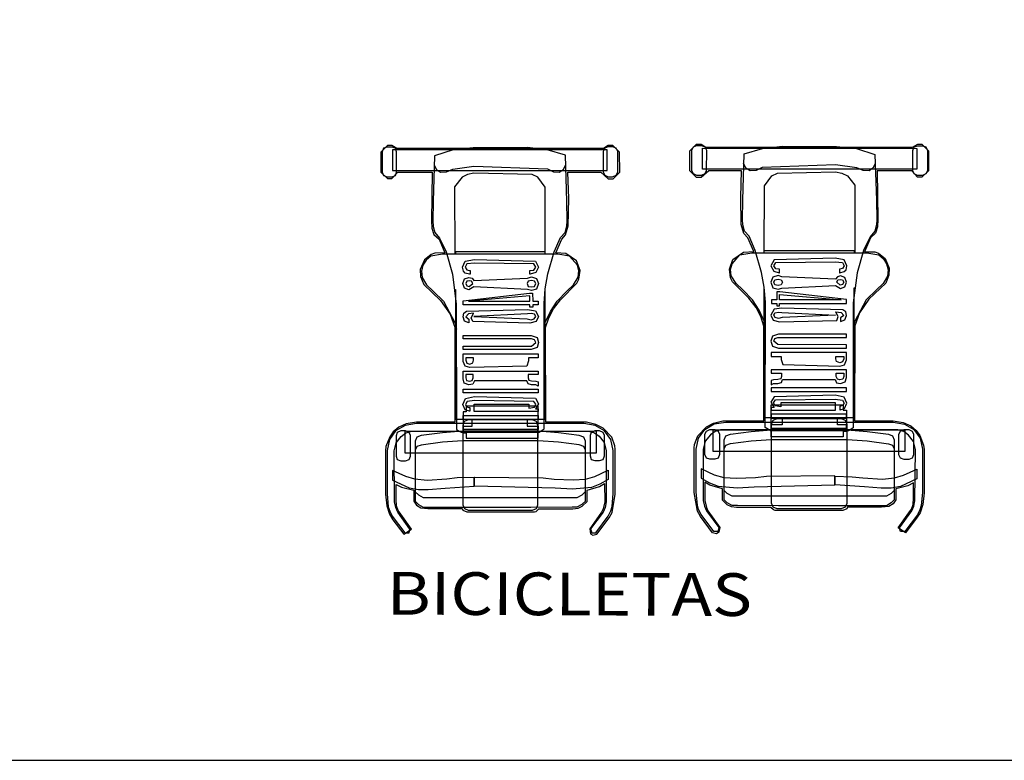
# Model space of a CAD drawing. Units: inches. Extents: x 128746 to 130906, y 56032 to 57531.
# Drawn here: x 129093 to 129413, y 56032 to 56272 of the extents above; entities that cross this region are included whole.
import ezdxf

# ---------------------------------------------------------------- set-up
doc = ezdxf.new("R2010")
doc.units = ezdxf.units.IN
doc.header["$MEASUREMENT"] = 0
doc.layers.get('0').update_dxf_attribs({"color": 2})
doc.layers.add('0-Frame', color=142, linetype='Continuous')
doc.styles.add('DOUB', font='swisse.ttf', dxfattribs={"width": 1.15, "height": 0.1})

msp = doc.modelspace()

# ---------------------------------------------------------------- linework, layer by layer
at = {"linetype": 'Continuous'}
for points in [[(129210.59, 56228.97), (129210.6, 56222.48), (129212.76, 56220.44), (129214.16, 56220.45), (129216.07, 56222.48), (129227.27, 56222.49), (129227.03, 56206.72), (129227.15, 56204.3), (129227.79, 56202.26), (129229.45, 56200.74), (129231.36, 56196.29), (129228.05, 56196.28), (129226.91, 56195.77), (129224.75, 56194.12), (129223.35, 56190.94), (129223.48, 56188.64), (129224.5, 56186.1), (129229.97, 56180.89), (129233.03, 56176.44), (129234.56, 56172.24), (129234.6, 56141.41), (129222.13, 56141.4), (129218.82, 56140.89), (129216.41, 56139.87), (129214.63, 56138.34), (129213.48, 56136.69), (129212.21, 56133.51), (129212.09, 56132.11), (129212.1, 56118.11), (129212.48, 56114.29), (129213.38, 56111.62), (129214.52, 56109.84), (129218.09, 56105.14), (129220.51, 56106.79), (129217.07, 56111.63), (129216.18, 56112.77), (129215.67, 56114.3), (129215.54, 56116.33), (129215.53, 56121.29), (129217.31, 56120.41), (129221.26, 56119.39), (129221.26, 56115.83), (129222.15, 56114.56), (129223.55, 56113.67), (129225.84, 56113.41), (129236.91, 56113.42), (129237.17, 56112.92), (129238.44, 56112.41), (129260.4, 56112.41), (129260.9, 56112.54), (129261.79, 56113.3), (129272.86, 56113.31), (129274.52, 56113.57), (129275.92, 56114.21), (129277.44, 56115.74), (129277.44, 56119.43), (129281.51, 56120.57), (129283.16, 56121.59), (129283.17, 56115.61), (129282.66, 56113.32), (129282.15, 56112.3), (129278.34, 56106.83), (129278.6, 56105.3), (129279.36, 56104.8), (129280.63, 56105.18), (129284.57, 56110.4), (129285.59, 56112.18), (129286.6, 56118.16), (129286.59, 56132.67), (129286.46, 56133.81), (129285.44, 56136.61), (129282.64, 56139.53), (129280.35, 56140.68), (129277.29, 56141.44), (129264.06, 56141.43), (129264.02, 56172.13), (129265.04, 56175.31), (129266.56, 56178.23), (129268.85, 56181.16), (129274.19, 56186.51), (129274.82, 56187.78), (129275.2, 56190.58), (129274.06, 56193.76), (129270.62, 56196.18), (129267.31, 56196.3), (129269.22, 56200.76), (129270.49, 56202.16), (129271.37, 56205.09), (129271.49, 56213.99), (129271.23, 56222.52), (129281.92, 56222.53), (129284.34, 56220.37), (129285.87, 56220.37), (129288.03, 56222.53), (129288.02, 56229.02), (129285.86, 56231.18), (129284.33, 56231.18), (129282.8, 56230.16), (129264.23, 56230.14), (129233.62, 56230.13), (129215.81, 56230.12), (129214.15, 56231.13), (129212.75, 56231.13), (129210.59, 56228.97)], [(129214.15, 56230.62), (129212.63, 56230.62), (129211.48, 56230.24), (129210.97, 56229.09), (129210.98, 56222.48), (129211.49, 56221.46), (129212.64, 56220.95), (129214.16, 56220.95), (129215.31, 56221.46), (129215.69, 56222.48), (129215.68, 56229.1), (129215.3, 56230.24), (129214.15, 56230.62)], [(129283.95, 56229.78), (129214.41, 56229.73), (129214.41, 56222.99), (129283.95, 56223.04), (129283.95, 56229.78)], [(129240.49, 56230.39), (129234, 56229.75), (129228.02, 56227.84), (129227.53, 56212.95), (129227.41, 56206.72), (129227.54, 56204.93), (129228.05, 56202.9), (129229.57, 56201.12), (129231.74, 56196.67), (129233.78, 56189.42), (129235.06, 56179.75), (129235.11, 56139.12), (129236, 56138.49), (129236.64, 56138.24), (129240.84, 56138.24), (129261.9, 56138.24), (129262.54, 56138.62), (129263.55, 56139.26), (129263.51, 56179.89), (129263.89, 56184.72), (129264.77, 56189.56), (129266.8, 56196.68), (129268.83, 56201.27), (129270.36, 56202.92), (129270.87, 56204.96), (129270.99, 56206.74), (129270.86, 56212.97), (129270.46, 56227.99), (129264.48, 56229.76), (129257.99, 56230.52), (129240.49, 56230.39)], [(129285.73, 56230.67), (129284.33, 56230.67), (129283.19, 56230.29), (129282.68, 56229.14), (129282.68, 56222.53), (129283.19, 56221.51), (129284.34, 56221), (129285.74, 56221), (129286.88, 56221.51), (129287.39, 56222.53), (129287.38, 56229.15), (129286.87, 56230.29), (129285.73, 56230.67)], [(129388.21, 56229.4), (129388.21, 56222.91), (129386.04, 56220.88), (129384.64, 56220.88), (129382.74, 56222.92), (129371.54, 56222.93), (129371.78, 56207.15), (129371.65, 56204.73), (129371.01, 56202.7), (129369.36, 56201.17), (129367.44, 56196.72), (129370.75, 56196.72), (129371.9, 56196.21), (129374.06, 56194.55), (129375.46, 56191.37), (129375.33, 56189.08), (129374.31, 56186.54), (129368.83, 56181.33), (129365.77, 56176.87), (129364.24, 56172.68), (129364.21, 56141.85), (129376.67, 56141.84), (129379.98, 56141.33), (129382.4, 56140.31), (129384.18, 56138.78), (129385.32, 56137.12), (129386.59, 56133.94), (129386.72, 56132.54), (129386.71, 56118.55), (129386.32, 56114.73), (129385.43, 56112.06), (129384.28, 56110.28), (129380.71, 56105.57), (129378.3, 56107.23), (129381.74, 56112.06), (129382.63, 56113.21), (129383.14, 56114.73), (129383.27, 56116.77), (129383.27, 56121.73), (129381.49, 56120.84), (129377.55, 56119.83), (129377.54, 56116.26), (129376.65, 56114.99), (129375.25, 56114.1), (129372.96, 56113.85), (129361.89, 56113.86), (129361.64, 56113.35), (129360.36, 56112.84), (129338.41, 56112.85), (129337.9, 56112.98), (129337.01, 56113.74), (129325.94, 56113.75), (129324.29, 56114.01), (129322.89, 56114.64), (129321.36, 56116.17), (129321.37, 56119.86), (129317.29, 56121.01), (129315.64, 56122.03), (129315.64, 56116.05), (129316.14, 56113.76), (129316.65, 56112.74), (129320.46, 56107.27), (129320.21, 56105.74), (129319.44, 56105.23), (129318.17, 56105.61), (129314.23, 56110.83), (129313.22, 56112.62), (129312.2, 56118.6), (129312.22, 56133.1), (129312.34, 56134.25), (129313.36, 56137.05), (129316.17, 56139.97), (129318.46, 56141.11), (129321.51, 56141.87), (129334.74, 56141.86), (129334.78, 56172.56), (129333.77, 56175.74), (129332.24, 56178.67), (129329.95, 56181.6), (129324.61, 56186.95), (129323.98, 56188.22), (129323.6, 56191.02), (129324.75, 56194.2), (129328.19, 56196.61), (129331.49, 56196.74), (129329.59, 56201.19), (129328.32, 56202.59), (129327.43, 56205.52), (129327.31, 56214.43), (129327.57, 56222.95), (129316.89, 56222.96), (129314.47, 56220.8), (129312.94, 56220.8), (129310.78, 56222.97), (129310.78, 56229.46), (129312.95, 56231.62), (129314.48, 56231.62), (129316, 56230.6), (129334.58, 56230.58), (129365.18, 56230.57), (129383, 56230.55), (129384.65, 56231.57), (129386.05, 56231.57), (129388.21, 56229.4)], [(129313.08, 56231.11), (129314.47, 56231.11), (129315.62, 56230.72), (129316.13, 56229.58), (129316.12, 56222.96), (129315.61, 56221.95), (129314.47, 56221.44), (129313.07, 56221.44), (129311.92, 56221.95), (129311.41, 56222.97), (129311.42, 56229.58), (129311.93, 56230.73), (129313.08, 56231.11)], [(129314.86, 56230.22), (129384.4, 56230.17), (129384.39, 56223.43), (129314.85, 56223.47), (129314.86, 56230.22)], [(129358.31, 56230.83), (129364.8, 56230.19), (129370.78, 56228.27), (129371.28, 56213.39), (129371.4, 56207.15), (129371.27, 56205.37), (129370.76, 56203.34), (129369.23, 56201.56), (129367.06, 56197.1), (129365.02, 56189.85), (129363.74, 56180.18), (129363.69, 56139.56), (129362.8, 56138.93), (129362.17, 56138.67), (129357.97, 56138.67), (129336.9, 56138.68), (129336.27, 56139.06), (129335.25, 56139.7), (129335.3, 56180.32), (129334.92, 56185.16), (129334.03, 56189.99), (129332, 56197.12), (129329.97, 56201.7), (129328.45, 56203.36), (129327.94, 56205.39), (129327.81, 56207.18), (129327.95, 56213.41), (129328.34, 56228.42), (129334.32, 56230.2), (129340.81, 56230.96), (129358.31, 56230.83)], [(129384.65, 56231.06), (129386.18, 56231.06), (129387.32, 56230.68), (129387.83, 56229.53), (129387.82, 56222.91), (129387.32, 56221.9), (129386.17, 56221.39), (129384.64, 56221.39), (129383.5, 56221.9), (129383.12, 56222.92), (129383.12, 56229.54), (129383.51, 56230.68), (129384.65, 56231.06)], [(129227.9, 56224.78), (129228.66, 56223.38), (129229.94, 56222.5), (129231.85, 56222.62), (129233.88, 56223.52), (129240.75, 56224.41), (129264.61, 56223.53), (129266.52, 56222.64), (129268.43, 56222.51), (129269.83, 56223.41), (129270.59, 56224.93)], [(129370.9, 56225.22), (129370.14, 56223.82), (129368.87, 56222.93), (129366.96, 56223.06), (129364.92, 56223.95), (129358.05, 56224.85), (129334.19, 56223.96), (129332.28, 56223.08), (129330.37, 56222.95), (129328.97, 56223.84), (129328.21, 56225.37)], [(129263.88, 56195.92), (129263.86, 56217.68), (129261.44, 56220.85), (129259.65, 56221.74), (129240.75, 56222.12), (129238.72, 56221.74), (129236.94, 56220.85), (129234.52, 56217.79), (129234.54, 56195.91)], [(129334.93, 56196.35), (129334.95, 56218.11), (129337.37, 56221.29), (129339.15, 56222.18), (129358.05, 56222.56), (129360.09, 56222.18), (129361.87, 56221.28), (129364.28, 56218.23), (129364.26, 56196.34)], [(129334.93, 56196.35), (129334.93, 56197.12), (129364.01, 56197.11)], [(129364.01, 56197.11), (129364.01, 56196.34)], [(129263.51, 56172.19), (129263.89, 56173.78), (129265.55, 56177.34), (129267.71, 56180.65), (129270.88, 56183.96), (129273.05, 56186), (129274.57, 56188.42), (129274.82, 56190.46), (129274.31, 56192.36), (129271.76, 56195.29), (129267.95, 56195.92), (129262.35, 56195.92), (129236.07, 56195.91), (129230.6, 56195.9), (129226.78, 56195.26), (129225.26, 56193.99), (129224.24, 56192.34), (129223.73, 56190.43), (129223.99, 56188.39), (129225.39, 56185.97), (129227.55, 56183.94), (129230.87, 56180.64), (129234.56, 56173.77), (129235.07, 56171.65)], [(129263.88, 56195.92), (129263.87, 56196.68), (129234.8, 56196.67)], [(129234.8, 56196.67), (129234.8, 56195.91)], [(129258.92, 56190.57), (129259.05, 56190.57), (129260.19, 56190.7), (129260.83, 56191.72), (129260.19, 56192.73), (129240.91, 56192.99), (129238.49, 56192.73), (129237.98, 56191.71), (129238.49, 56190.82), (129239.38, 56190.57), (129239.51, 56190.57), (129239.51, 56189.42), (129239.38, 56189.42), (129237.98, 56189.8), (129237.35, 56190.44), (129237.09, 56191.71), (129237.98, 56193.62), (129240.91, 56194.13), (129260.7, 56193.63), (129261.72, 56191.72), (129260.83, 56189.94), (129259.05, 56189.42), (129258.92, 56189.42), (129258.92, 56190.57)], [(129335.29, 56172.62), (129334.91, 56174.21), (129333.26, 56177.78), (129331.1, 56181.09), (129327.92, 56184.4), (129325.76, 56186.44), (129324.23, 56188.86), (129323.98, 56190.89), (129324.49, 56192.8), (129327.04, 56195.72), (129330.86, 56196.36), (129336.46, 56196.35), (129362.74, 56196.34), (129368.21, 56196.34), (129372.02, 56195.7), (129373.55, 56194.43), (129374.57, 56192.77), (129375.07, 56190.86), (129374.82, 56188.83), (129373.42, 56186.41), (129371.25, 56184.38), (129367.94, 56181.07), (129364.24, 56174.2), (129363.73, 56172.08)], [(129339.89, 56191.01), (129339.76, 56191.01), (129338.61, 56191.13), (129337.98, 56192.15), (129338.62, 56193.17), (129357.9, 56193.42), (129360.32, 56193.17), (129360.82, 56192.15), (129360.31, 56191.26), (129359.42, 56191), (129359.3, 56191), (129359.3, 56189.86), (129359.42, 56189.86), (129360.82, 56190.24), (129361.46, 56190.87), (129361.71, 56192.15), (129360.83, 56194.06), (129357.9, 56194.57), (129338.11, 56194.06), (129337.09, 56192.15), (129337.98, 56190.37), (129339.76, 56189.86), (129339.89, 56189.86), (129339.89, 56191.01)], [(129261.72, 56186.37), (129261.09, 56184.59), (129259.43, 56184.08), (129258.16, 56184.46), (129240.79, 56185.35), (129239.13, 56184.33), (129237.73, 56184.84), (129237.22, 56186.37), (129237.73, 56187.89), (129239.13, 56188.4), (129240.15, 56188.15), (129240.78, 56187.39), (129258.16, 56188.15), (129259.43, 56188.53), (129261.08, 56188.03), (129261.72, 56186.37)], [(129337.08, 56186.81), (129337.72, 56185.03), (129339.37, 56184.52), (129340.64, 56184.9), (129358.02, 56185.79), (129359.67, 56184.77), (129361.07, 56185.28), (129361.58, 56186.8), (129361.08, 56188.33), (129359.68, 56188.84), (129358.66, 56188.59), (129358.02, 56187.82), (129340.65, 56188.59), (129339.38, 56188.97), (129337.72, 56188.46), (129337.08, 56186.81)], [(129339.38, 56187.83), (129340.39, 56187.57), (129340.77, 56186.81), (129340.39, 56185.92), (129339.37, 56185.79), (129338.36, 56185.92), (129337.97, 56186.81), (129338.36, 56187.57), (129339.38, 56187.83)], [(129359.55, 56187.7), (129360.31, 56187.57), (129360.69, 56186.8), (129360.31, 56186.04), (129359.55, 56185.91), (129358.4, 56186.81), (129358.78, 56187.57), (129359.55, 56187.7)], [(129234.55, 56184.46), (129234.81, 56184.46)], [(129234.81, 56184.46), (129234.85, 56142.43), (129263.93, 56142.44), (129263.89, 56184.72)], [(129239.26, 56187.26), (129238.49, 56187.13), (129238.11, 56186.37), (129238.5, 56185.6), (129239.26, 56185.48), (129240.4, 56186.37), (129240.02, 56187.13), (129239.26, 56187.26)], [(129259.43, 56187.39), (129258.41, 56187.13), (129258.03, 56186.37), (129258.41, 56185.48), (129259.43, 56185.35), (129260.45, 56185.48), (129260.83, 56186.37), (129260.45, 56187.14), (129259.43, 56187.39)], [(129263.87, 56184.47), (129263.89, 56184.47)], [(129263.89, 56184.47), (129263.89, 56184.72)], [(129364, 56184.89), (129363.95, 56142.87), (129334.87, 56142.88), (129334.92, 56185.16)], [(129334.92, 56184.9), (129334.92, 56185.16)], [(129334.94, 56184.9), (129334.92, 56184.9)], [(129364.25, 56184.89), (129364, 56184.89)], [(129259.81, 56183.32), (129259.82, 56180.65), (129261.6, 56180.65), (129261.6, 56179.5), (129259.82, 56179.5), (129259.82, 56178.74), (129258.93, 56178.74), (129258.93, 56179.5), (129237.23, 56179.5), (129237.23, 56180.77), (129258.8, 56183.32), (129259.81, 56183.32)], [(129258.93, 56180.65), (129258.93, 56182.43), (129239.01, 56180.64), (129258.93, 56180.65)], [(129338.99, 56183.75), (129338.99, 56181.08), (129337.21, 56181.08), (129337.21, 56179.94), (129338.99, 56179.94), (129338.99, 56179.17), (129339.88, 56179.17), (129339.88, 56179.94), (129361.58, 56179.93), (129361.58, 56181.2), (129340.01, 56183.75), (129338.99, 56183.75)], [(129339.88, 56181.08), (129339.88, 56182.86), (129359.8, 56181.08), (129339.88, 56181.08)], [(129239.14, 56173.64), (129237.74, 56174.15), (129237.23, 56175.55), (129237.48, 56176.82), (129238.37, 56177.46), (129258.17, 56177.97), (129260.71, 56177.59), (129261.73, 56175.69), (129260.97, 56174.03), (129258.93, 56173.52), (129240.41, 56174.03), (129239.9, 56175.3), (129240.67, 56176.7), (129240.67, 56176.83), (129239.01, 56176.57), (129238.12, 56175.55), (129239.14, 56174.79), (129239.14, 56173.64)], [(129359.66, 56174.08), (129361.06, 56174.59), (129361.57, 56175.99), (129361.32, 56177.26), (129360.43, 56177.9), (129340.64, 56178.41), (129338.09, 56178.03), (129337.07, 56176.12), (129337.84, 56174.47), (129339.87, 56173.96), (129358.39, 56174.46), (129358.9, 56175.74), (129358.14, 56177.14), (129358.14, 56177.26), (129359.79, 56177.01), (129360.68, 56175.99), (129359.66, 56175.23), (129359.66, 56174.08)], [(129259.31, 56176.7), (129258.17, 56176.57), (129240.79, 56175.68), (129258.04, 56174.92), (129259.31, 56174.67), (129260.33, 56174.92), (129260.84, 56175.68), (129260.46, 56176.45), (129259.31, 56176.7)], [(129339.49, 56177.14), (129340.64, 56177.01), (129358.01, 56176.12), (129340.76, 56175.35), (129339.49, 56175.1), (129338.47, 56175.36), (129337.97, 56176.12), (129338.35, 56176.88), (129339.49, 56177.14)], [(129237.24, 56169.57), (129259.32, 56169.58), (129261.23, 56168.94), (129261.74, 56167.29), (129261.23, 56165.63), (129259.32, 56165), (129237.24, 56164.99), (129237.24, 56166.14), (129259.45, 56166.14), (129260.85, 56167.29), (129260.46, 56168.18), (129259.45, 56168.43), (129237.24, 56168.43), (129237.24, 56169.57)], [(129361.57, 56170.01), (129339.49, 56170.01), (129337.58, 56169.38), (129337.07, 56167.72), (129337.57, 56166.07), (129339.48, 56165.43), (129361.56, 56165.43), (129361.56, 56166.57), (129339.36, 56166.58), (129337.96, 56167.72), (129338.34, 56168.61), (129339.36, 56168.87), (129361.57, 56168.86), (129361.57, 56170.01)], [(129261.61, 56163.6), (129261.61, 56162.33), (129258.43, 56162.32), (129258.43, 56161.31), (129257.93, 56159.65), (129239.41, 56159.14), (129237.88, 56159.65), (129237.24, 56161.17), (129237.24, 56163.59), (129261.61, 56163.6)], [(129238.13, 56162.32), (129238.13, 56161.56), (129238.52, 56160.54), (129239.41, 56160.29), (129240.43, 56160.67), (129240.68, 56161.56), (129240.68, 56162.32), (129238.13, 56162.32)], [(129337.19, 56164.03), (129337.19, 56162.76), (129340.37, 56162.76), (129340.37, 56161.74), (129340.88, 56160.09), (129359.4, 56159.58), (129360.92, 56160.08), (129361.56, 56161.61), (129361.56, 56164.03), (129337.19, 56164.03)], [(129360.67, 56162.76), (129360.67, 56161.99), (129360.29, 56160.98), (129359.4, 56160.72), (129358.38, 56161.1), (129358.13, 56161.99), (129358.13, 56162.76), (129360.67, 56162.76)], [(129261.62, 56158), (129261.62, 56156.85), (129258.31, 56156.85), (129258.31, 56155.83), (129258.57, 56155.07), (129259.46, 56154.82), (129260.86, 56154.69), (129261.62, 56154.56), (129261.62, 56153.16), (129260.86, 56153.55), (129259.46, 56153.54), (129258.31, 56153.93), (129257.93, 56154.82), (129240.94, 56154.82), (129240.43, 56153.8), (129239.16, 56153.54), (129237.63, 56154.05), (129237.25, 56155.45), (129237.25, 56157.99), (129261.62, 56158)], [(129240.56, 56156.85), (129238.14, 56156.85), (129238.14, 56155.83), (129238.39, 56154.94), (129239.41, 56154.69), (129240.18, 56154.94), (129240.56, 56155.83), (129240.56, 56156.85)], [(129337.19, 56158.44), (129337.19, 56157.29), (129340.49, 56157.29), (129340.49, 56156.27), (129340.24, 56155.51), (129339.35, 56155.25), (129337.95, 56155.13), (129337.18, 56155), (129337.18, 56153.6), (129337.95, 56153.98), (129339.35, 56153.98), (129340.49, 56154.36), (129340.87, 56155.25), (129357.87, 56155.25), (129358.37, 56154.23), (129359.65, 56153.98), (129361.17, 56154.49), (129361.56, 56155.88), (129361.56, 56158.43), (129337.19, 56158.44)], [(129358.25, 56157.29), (129360.67, 56157.28), (129360.67, 56156.27), (129360.41, 56155.38), (129359.39, 56155.12), (129358.63, 56155.38), (129358.25, 56156.27), (129358.25, 56157.29)], [(129337.18, 56152.58), (129337.18, 56151.44), (129361.55, 56151.43), (129361.55, 56152.58), (129337.18, 56152.58)], [(129261.63, 56145.79), (129261.63, 56144.89), (129240.82, 56144.89), (129240.82, 56147.31), (129258.57, 56147.31), (129258.58, 56146.04), (129260.36, 56146.29), (129260.86, 56147.31), (129260.23, 56148.2), (129240.95, 56148.45), (129238.53, 56148.2), (129238.02, 56147.18), (129238.4, 56146.42), (129239.17, 56146.16), (129239.42, 56146.16), (129239.42, 56145.02), (129239.29, 56145.02), (129237.89, 56145.4), (129237.13, 56147.18), (129238.02, 56149.09), (129240.94, 56149.73), (129260.74, 56149.22), (129261.75, 56147.44), (129260.74, 56145.78), (129261.63, 56145.79)], [(129261.62, 56152.15), (129261.62, 56151), (129237.25, 56151), (129237.25, 56152.14), (129261.62, 56152.15)], [(129337.18, 56146.22), (129337.17, 56145.33), (129357.98, 56145.33), (129357.99, 56147.74), (129340.23, 56147.75), (129340.23, 56146.47), (129338.45, 56146.73), (129337.94, 56147.75), (129338.58, 56148.64), (129357.86, 56148.89), (129360.28, 56148.63), (129360.78, 56147.61), (129360.4, 56146.85), (129359.64, 56146.6), (129359.38, 56146.6), (129359.38, 56145.45), (129359.51, 56145.45), (129360.91, 56145.83), (129361.68, 56147.61), (129360.79, 56149.52), (129357.86, 56150.16), (129338.07, 56149.66), (129337.05, 56147.88), (129338.07, 56146.22), (129337.18, 56146.22)], [(129261.64, 56136.24), (129261.64, 56146.64), (129238.28, 56146.63), (129238.29, 56144.85), (129237.27, 56144.85), (129237.26, 56138.02), (129238.28, 56138.02), (129238.28, 56136.24), (129261.64, 56136.24)], [(129337.17, 56136.68), (129337.17, 56147.08), (129360.52, 56147.07), (129360.52, 56145.29), (129361.54, 56145.29), (129361.54, 56138.45), (129360.52, 56138.45), (129360.52, 56136.67), (129337.17, 56136.68)], [(129261.63, 56143.62), (129261.63, 56142.35), (129258.07, 56142.35), (129258.07, 56140.18), (129261.63, 56140.19), (129261.64, 56139.04), (129237.26, 56139.04), (129237.26, 56140.18), (129240.19, 56140.18), (129240.19, 56142.35), (129237.26, 56142.34), (129237.26, 56143.62), (129261.63, 56143.62)], [(129337.17, 56144.06), (129337.17, 56142.79), (129340.74, 56142.78), (129340.73, 56140.62), (129337.17, 56140.62), (129337.17, 56139.48), (129361.54, 56139.47), (129361.54, 56140.62), (129358.62, 56140.62), (129358.62, 56142.78), (129361.54, 56142.78), (129361.55, 56144.05), (129337.17, 56144.06)], [(129222.13, 56141.02), (129218.44, 56140.38), (129215.39, 56138.6), (129213.36, 56135.8), (129212.6, 56132.23), (129212.61, 56118.24), (129212.99, 56114.04), (129213.5, 56112.64), (129214.27, 56110.99), (129218.34, 56105.52), (129219.74, 56105.52), (129220, 56106.79), (129216.05, 56112.26), (129215.41, 56113.79), (129215.03, 56115.57), (129214.89, 56132.11), (129215.52, 56134.78), (129217.17, 56136.82), (129218.7, 56137.97), (129220.61, 56138.48), (129278.06, 56138.51), (129279.84, 56138), (129281.37, 56136.86), (129283.02, 56134.83), (129283.66, 56132.15), (129283.68, 56115.61), (129283.3, 56113.83), (129282.66, 56112.3), (129278.6, 56106.83), (129278.98, 56105.56), (129280.25, 56105.56), (129284.32, 56111.03), (129285.21, 56112.69), (129285.59, 56114.09), (129285.97, 56118.29), (129285.95, 56132.28), (129285.19, 56135.85), (129283.15, 56138.64), (129280.09, 56140.42), (129276.4, 56141.05), (129222.13, 56141.02)], [(129259.73, 56142.19), (129238.92, 56142.18), (129237.65, 56141.67), (129237.15, 56140.4), (129237.17, 56114.7), (129237.68, 56113.43), (129238.95, 56112.92), (129259.76, 56112.92), (129261.03, 56113.43), (129261.54, 56114.7), (129261.52, 56140.41), (129261.01, 56141.68), (129259.73, 56142.19)], [(129376.67, 56141.46), (129380.36, 56140.82), (129383.42, 56139.03), (129385.45, 56136.23), (129386.21, 56132.67), (129386.2, 56118.67), (129385.81, 56114.48), (129385.3, 56113.08), (129384.54, 56111.42), (129380.46, 56105.96), (129379.06, 56105.96), (129378.81, 56107.23), (129382.76, 56112.7), (129383.39, 56114.22), (129383.78, 56116), (129383.92, 56132.54), (129383.28, 56135.22), (129381.63, 56137.25), (129380.11, 56138.4), (129378.2, 56138.91), (129320.75, 56138.95), (129318.96, 56138.44), (129317.44, 56137.3), (129315.78, 56135.26), (129315.14, 56132.59), (129315.13, 56116.05), (129315.51, 56114.27), (129316.14, 56112.74), (129320.21, 56107.27), (129319.83, 56105.99), (129318.55, 56106), (129314.49, 56111.47), (129313.6, 56113.12), (129313.22, 56114.52), (129312.84, 56118.72), (129312.85, 56132.72), (129313.62, 56136.28), (129315.66, 56139.08), (129318.71, 56140.86), (129322.4, 56141.49), (129376.67, 56141.46)], [(129339.07, 56142.62), (129359.88, 56142.62), (129361.15, 56142.11), (129361.66, 56140.83), (129361.64, 56115.13), (129361.13, 56113.86), (129359.85, 56113.35), (129339.05, 56113.36), (129337.77, 56113.87), (129337.27, 56115.14), (129337.29, 56140.84), (129337.8, 56142.11), (129339.07, 56142.62)], [(129218.57, 56138.6), (129217.04, 56138.6), (129215.9, 56138.09), (129215.52, 56137.07), (129215.52, 56130.46), (129215.91, 56129.31), (129217.05, 56128.93), (129218.58, 56128.93), (129219.72, 56129.31), (129220.23, 56130.46), (129220.23, 56137.08), (129219.72, 56138.09), (129218.57, 56138.6)], [(129280.48, 56138.51), (129218.32, 56138.47), (129218.32, 56131.48), (129280.48, 56131.52), (129280.48, 56138.51)], [(129259.25, 56116.99), (129272.61, 56117), (129274.26, 56117.01), (129275.91, 56117.9), (129276.93, 56118.92), (129276.92, 56135.33), (129276.41, 56136.6), (129274.88, 56137.11), (129268.14, 56137.99), (129261.65, 56138.5), (129258.59, 56138.49), (129240.07, 56138.49), (129237.02, 56138.49), (129230.53, 56137.98), (129223.66, 56137.08), (129222.26, 56136.57), (129221.75, 56135.3), (129221.77, 56118.88), (129222.79, 56117.87), (129224.31, 56116.98), (129226.1, 56116.98), (129259.25, 56116.99)], [(129281.49, 56138.64), (129279.97, 56138.64), (129278.82, 56138.13), (129278.44, 56137.11), (129278.45, 56130.5), (129278.83, 56129.35), (129279.98, 56128.97), (129281.5, 56128.97), (129282.65, 56129.35), (129283.16, 56130.5), (129283.15, 56137.12), (129282.64, 56138.13), (129281.49, 56138.64)], [(129317.31, 56139.08), (129318.84, 56139.08), (129319.98, 56138.57), (129320.36, 56137.55), (129320.36, 56130.93), (129319.97, 56129.79), (129318.83, 56129.41), (129317.3, 56129.41), (129316.16, 56129.79), (129315.65, 56130.94), (129315.66, 56137.55), (129316.16, 56138.57), (129317.31, 56139.08)], [(129318.33, 56138.95), (129380.49, 56138.91), (129380.48, 56131.91), (129318.32, 56131.95), (129318.33, 56138.95)], [(129339.56, 56117.43), (129326.2, 56117.44), (129324.54, 56117.44), (129322.89, 56118.33), (129321.87, 56119.35), (129321.89, 56135.77), (129322.4, 56137.04), (129323.93, 56137.54), (129330.67, 56138.43), (129337.16, 56138.93), (129340.21, 56138.93), (129358.73, 56138.93), (129361.79, 56138.93), (129368.27, 56138.41), (129375.14, 56137.51), (129376.54, 56137), (129377.05, 56135.73), (129377.04, 56119.32), (129376.02, 56118.3), (129374.49, 56117.41), (129372.71, 56117.41), (129339.56, 56117.43)], [(129380.23, 56139.04), (129381.76, 56139.04), (129382.91, 56138.53), (129383.29, 56137.51), (129383.28, 56130.89), (129382.9, 56129.75), (129381.75, 56129.37), (129380.23, 56129.37), (129379.08, 56129.75), (129378.57, 56130.9), (129378.58, 56137.51), (129379.09, 56138.53), (129380.23, 56139.04)], [(129259.25, 56113.94), (129272.61, 56113.95), (129274.26, 56113.95), (129275.92, 56114.84), (129276.93, 56115.86), (129276.92, 56132.4), (129276.41, 56133.55), (129274.88, 56134.06), (129268.14, 56134.94), (129261.65, 56135.44), (129258.59, 56135.44), (129240.08, 56135.44), (129237.02, 56135.44), (129230.53, 56134.92), (129223.66, 56134.03), (129222.26, 56133.52), (129221.76, 56132.37), (129221.77, 56115.83), (129222.79, 56114.81), (129224.32, 56113.92), (129226.1, 56113.92), (129259.25, 56113.94)], [(129339.56, 56114.37), (129326.2, 56114.39), (129324.54, 56114.39), (129322.89, 56115.28), (129321.87, 56116.3), (129321.89, 56132.84), (129322.4, 56133.98), (129323.92, 56134.49), (129330.67, 56135.38), (129337.16, 56135.88), (129340.21, 56135.88), (129358.73, 56135.88), (129361.78, 56135.87), (129368.27, 56135.36), (129375.14, 56134.46), (129376.54, 56133.95), (129377.05, 56132.81), (129377.03, 56116.26), (129376.01, 56115.25), (129374.49, 56114.36), (129372.71, 56114.36), (129339.56, 56114.37)], [(129240.85, 56123.48), (129235.38, 56123.35), (129231.94, 56122.96), (129225.58, 56122.58), (129221.64, 56122.95), (129218.71, 56123.84), (129214.38, 56125.75), (129214.39, 56122.69), (129219.73, 56120.15), (129222.79, 56119.65), (129225.97, 56119.65), (129231.44, 56120.04), (129240.85, 56120.68), (129240.85, 56123.48)], [(129240.98, 56123.61), (129263.19, 56123.36), (129266.75, 56122.98), (129272.98, 56122.73), (129276.93, 56122.99), (129279.98, 56123.88), (129284.3, 56125.92), (129284.31, 56122.87), (129281.64, 56121.34), (129278.84, 56120.32), (129272.73, 56119.68), (129267.13, 56120.05), (129240.98, 56120.68), (129240.98, 56123.61)], [(129357.83, 56124.04), (129335.62, 56123.79), (129332.06, 56123.41), (129325.82, 56123.17), (129321.88, 56123.42), (129318.82, 56124.32), (129314.5, 56126.36), (129314.5, 56123.3), (129317.17, 56121.77), (129319.97, 56120.75), (129326.07, 56120.11), (129331.67, 56120.49), (129357.83, 56121.12), (129357.83, 56124.04)], [(129357.95, 56123.92), (129363.43, 56123.78), (129366.86, 56123.4), (129373.22, 56123.01), (129377.17, 56123.39), (129380.09, 56124.28), (129384.42, 56126.18), (129384.42, 56123.13), (129379.07, 56120.59), (129376.02, 56120.08), (129372.84, 56120.09), (129367.37, 56120.47), (129357.95, 56121.12), (129357.95, 56123.92)]]:
    msp.add_lwpolyline(points, dxfattribs=at)
at = {"layer": '0-Frame', "color": 1}
msp.add_lwpolyline([(128746.21, 56031.83), (130745.61, 56031.83), (130745.61, 57531.38), (128746.21, 57531.38)], close=True, dxfattribs=at)

# ---------------------------------------------------------------- texts
at = {"style": 'DOUB', "width": 1.15}
msp.add_text('BICICLETAS', height=13.843, rotation=359.7805, dxfattribs=at).set_placement((129212.47, 56079.06))

doc.saveas('drawing.dxf')
